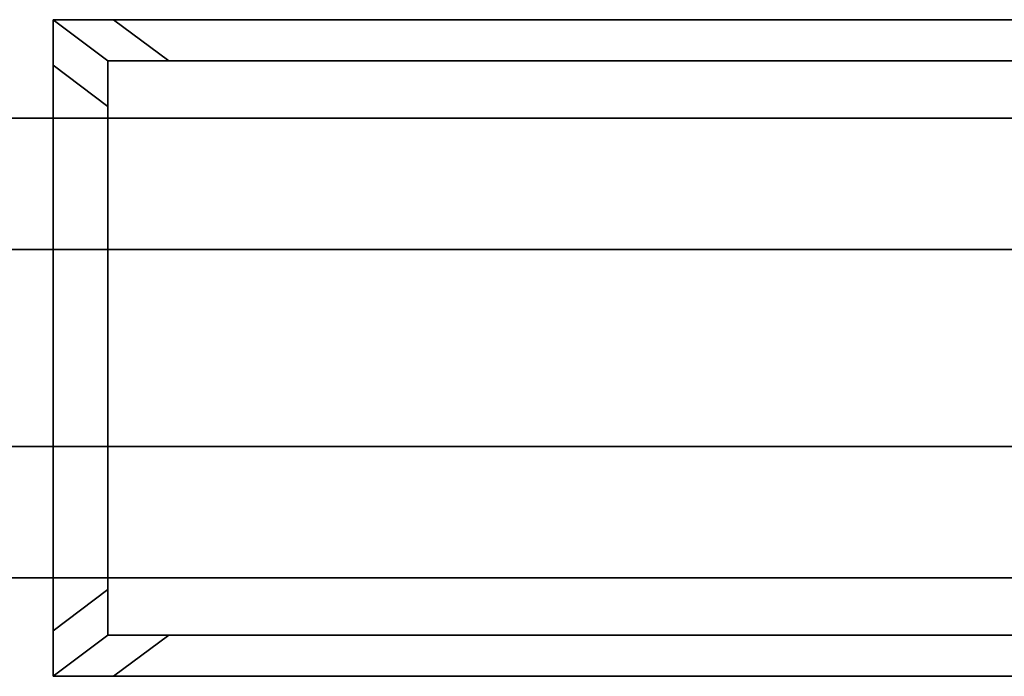
# Model space of a CAD drawing. Extents: x -0.5 to 0.421, y -0.921 to 0.
# Drawn here: x 0.362 to 0.377, y -0.892 to -0.882 of the extents above; entities that cross this region are included whole.
import ezdxf

# ---------------------------------------------------------------- set-up
doc = ezdxf.new("R2010")
doc.units = 0
for name, color, linetype in [('L14_DOORTHRESHOLD', 7, 'CONTINUOUS'), ('L17_STOP_DOOR', 7, 'CONTINUOUS'), ('L18_SEAL', 7, 'CONTINUOUS'), ('L19_GLASSOUT', 7, 'CONTINUOUS'), ('L20_GLASSIN', 7, 'CONTINUOUS'), ('L21_GLASSRIM', 7, 'CONTINUOUS')]:
    doc.layers.add(name, color=color, linetype=linetype)

msp = doc.modelspace()

# ---------------------------------------------------------------- linework, layer by layer
at = {"layer": 'L14_DOORTHRESHOLD', "color": 8, "invisible_edges": 9}
for points in [[(-0.0135, -0.884, 0.01), (0.391, -0.884, 0.008), (-0.0135, -0.884, 0.008), (-0.0135, -0.884, 0.01)], [(0.391, -0.884, 0.008), (-0.0135, -0.884, 0.01), (0.391, -0.884, 0.01), (0.391, -0.884, 0.008)], [(0.391, -0.886, 0.01), (-0.0135, -0.884, 0.01), (-0.0135, -0.886, 0.01), (0.391, -0.886, 0.01)], [(-0.0135, -0.884, 0.01), (0.391, -0.886, 0.01), (0.391, -0.884, 0.01), (-0.0135, -0.884, 0.01)], [(-0.0135, -0.884, 0.008), (0.391, -0.884), (-0.0135, -0.884), (-0.0135, -0.884, 0.008)], [(0.391, -0.884), (-0.0135, -0.884, 0.008), (0.391, -0.884, 0.008), (0.391, -0.884)], [(-0.0135, -0.884), (0.391, -0.891), (-0.0135, -0.891), (-0.0135, -0.884)], [(0.391, -0.891), (-0.0135, -0.884), (0.391, -0.884), (0.391, -0.891)], [(0.391, -0.889, 0.01), (-0.0135, -0.886, 0.01), (-0.0135, -0.889, 0.01), (0.391, -0.889, 0.01)], [(-0.0135, -0.886, 0.01), (0.391, -0.889, 0.01), (0.391, -0.886, 0.01), (-0.0135, -0.886, 0.01)], [(0.391, -0.891, 0.01), (-0.0135, -0.889, 0.01), (-0.0135, -0.891, 0.01), (0.391, -0.891, 0.01)], [(-0.0135, -0.889, 0.01), (0.391, -0.891, 0.01), (0.391, -0.889, 0.01), (-0.0135, -0.889, 0.01)], [(0.391, -0.891, 0.01), (-0.0135, -0.891, 0.008), (0.391, -0.891, 0.008), (0.391, -0.891, 0.01)], [(-0.0135, -0.891, 0.008), (0.391, -0.891, 0.01), (-0.0135, -0.891, 0.01), (-0.0135, -0.891, 0.008)], [(0.391, -0.891, 0.008), (-0.0135, -0.891), (0.391, -0.891), (0.391, -0.891, 0.008)], [(-0.0135, -0.891), (0.391, -0.891, 0.008), (-0.0135, -0.891, 0.008), (-0.0135, -0.891)]]:
    msp.add_3dface(points, dxfattribs=at)
at = {"layer": 'L17_STOP_DOOR', "color": 254}
for points, invisible_edges in [([(0.363, -0.8825, 1.999), (0.363, -0.883186, 0.011), (0.363, -0.883186, 1.999), (0.363, -0.8825, 1.999)], 9), ([(0.363, -0.883186, 0.011), (0.363, -0.8825, 1.999), (0.363, -0.8825, 0.011), (0.363, -0.883186, 0.011)], 9), ([(0.363, -0.8825, 1.999), (0.363915, -0.8825, 0.011), (0.363, -0.8825, 0.011), (0.363, -0.8825, 1.999)], 9), ([(0.363915, -0.8825, 0.011), (0.363, -0.8825, 1.999), (0.363915, -0.8825, 1.999), (0.363915, -0.8825, 0.011)], 9), ([(0.363, -0.883186, 0.011), (0.363, -0.8825, 0.01), (0.363, -0.883191, 0.01), (0.363, -0.883186, 0.011)], 9), ([(0.363, -0.8825, 0.01), (0.363, -0.883186, 0.011), (0.363, -0.8825, 0.011), (0.363, -0.8825, 0.01)], 9), ([(0.363, -0.8825, 0.011), (0.363922, -0.8825, 0.01), (0.363, -0.8825, 0.01), (0.363, -0.8825, 0.011)], 9), ([(0.363922, -0.8825, 0.01), (0.363, -0.8825, 0.011), (0.363915, -0.8825, 0.011), (0.363922, -0.8825, 0.01)], 9), ([(0.363833, -0.883125, 0.01), (0.363, -0.883191, 0.01), (0.363, -0.8825, 0.01), (0.363833, -0.883125, 0.01)], 9), ([(0.363922, -0.8825, 0.01), (0.363833, -0.883125, 0.01), (0.363, -0.8825, 0.01), (0.363922, -0.8825, 0.01)], 9), ([(0.363, -0.883191, 2), (0.363833, -0.883125, 2), (0.363, -0.8825, 2), (0.363, -0.883191, 2)], 9), ([(0.363833, -0.883125, 2), (0.363922, -0.8825, 2), (0.363, -0.8825, 2), (0.363833, -0.883125, 2)], 9), ([(0.363, -0.8825, 2), (0.363, -0.883186, 1.999), (0.363, -0.883191, 2), (0.363, -0.8825, 2)], 9), ([(0.363, -0.883186, 1.999), (0.363, -0.8825, 2), (0.363, -0.8825, 1.999), (0.363, -0.883186, 1.999)], 9), ([(0.363, -0.8825, 2), (0.363915, -0.8825, 1.999), (0.363, -0.8825, 1.999), (0.363, -0.8825, 2)], 9), ([(0.363915, -0.8825, 1.999), (0.363, -0.8825, 2), (0.363922, -0.8825, 2), (0.363915, -0.8825, 1.999)], 9), ([(0.363833, -0.883125, 0.01), (0.363922, -0.8825, 0.01), (0.364765, -0.883125, 0.01), (0.363833, -0.883125, 0.01)], 9), ([(0.363922, -0.8825, 2), (0.363833, -0.883125, 2), (0.364765, -0.883125, 2), (0.363922, -0.8825, 2)], 9), ([(0.363922, -0.8825, 2), (0.379005, -0.8825, 1.999), (0.363915, -0.8825, 1.999), (0.363922, -0.8825, 2)], 9), ([(0.363915, -0.8825, 1.999), (0.379005, -0.8825, 0.011), (0.363915, -0.8825, 0.011), (0.363915, -0.8825, 1.999)], 9), ([(0.379005, -0.8825, 0.011), (0.363915, -0.8825, 1.999), (0.379005, -0.8825, 1.999), (0.379005, -0.8825, 0.011)], 9), ([(0.363915, -0.8825, 0.011), (0.379005, -0.8825, 0.01), (0.363922, -0.8825, 0.01), (0.363915, -0.8825, 0.011)], 9), ([(0.379005, -0.8825, 0.01), (0.363915, -0.8825, 0.011), (0.379005, -0.8825, 0.011), (0.379005, -0.8825, 0.01)], 9), ([(0.364765, -0.883125, 2), (0.379005, -0.8825, 2), (0.363922, -0.8825, 2), (0.364765, -0.883125, 2)], 9), ([(0.379005, -0.8825, 0.01), (0.364765, -0.883125, 0.01), (0.363922, -0.8825, 0.01), (0.379005, -0.8825, 0.01)], 9), ([(0.379005, -0.8825, 1.999), (0.363922, -0.8825, 2), (0.379005, -0.8825, 2), (0.379005, -0.8825, 1.999)], 9), ([(0.379005, -0.8825, 2), (0.364765, -0.883125, 2), (0.378953, -0.883125, 2), (0.379005, -0.8825, 2)], 9), ([(0.364765, -0.883125, 0.01), (0.379005, -0.8825, 0.01), (0.378953, -0.883125, 0.01), (0.364765, -0.883125, 0.01)], 9), ([(0.363, -0.883191, 0.01), (0.363833, -0.883125, 0.01), (0.363833, -0.883824, 0.01), (0.363, -0.883191, 0.01)], 9), ([(0.363833, -0.883125, 2), (0.363, -0.883191, 2), (0.363833, -0.883824, 2), (0.363833, -0.883125, 2)], 9), ([(0.363, -0.883186, 0.011), (0.363, -0.891809, 0.01), (0.363, -0.891814, 0.011), (0.363, -0.883186, 0.011)], 9), ([(0.363, -0.891809, 0.01), (0.363, -0.883186, 0.011), (0.363, -0.883191, 0.01), (0.363, -0.891809, 0.01)], 9), ([(0.363, -0.891809, 2), (0.363, -0.883186, 1.999), (0.363, -0.891814, 1.999), (0.363, -0.891809, 2)], 9), ([(0.363, -0.883186, 1.999), (0.363, -0.891809, 2), (0.363, -0.883191, 2), (0.363, -0.883186, 1.999)], 9), ([(0.363, -0.883186, 1.999), (0.363, -0.891814, 0.011), (0.363, -0.891814, 1.999), (0.363, -0.883186, 1.999)], 9), ([(0.363, -0.891814, 0.011), (0.363, -0.883186, 1.999), (0.363, -0.883186, 0.011), (0.363, -0.891814, 0.011)], 9), ([(0.363, -0.891809, 2), (0.363833, -0.883824, 2), (0.363, -0.883191, 2), (0.363, -0.891809, 2)], 9), ([(0.363833, -0.883824, 0.01), (0.363, -0.891809, 0.01), (0.363, -0.883191, 0.01), (0.363833, -0.883824, 0.01)], 9), ([(0.364765, -0.883125, 0.01), (0.363833, -0.883824, 0.01), (0.363833, -0.883125, 0.01), (0.364765, -0.883125, 0.01)], 9), ([(0.363833, -0.883824, 0.01), (0.364765, -0.883125, 0.01), (0.363833, -0.891176, 0.01), (0.363833, -0.883824, 0.01)], 11), ([(0.363833, -0.891176, 0.01), (0.364765, -0.883125, 0.01), (0.363833, -0.891875, 0.01), (0.363833, -0.891176, 0.01)], 11), ([(0.363833, -0.891875, 0.01), (0.364765, -0.883125, 0.01), (0.364765, -0.891875, 0.01), (0.363833, -0.891875, 0.01)], 11), ([(0.363833, -0.883824, 2), (0.364765, -0.883125, 2), (0.363833, -0.883125, 2), (0.363833, -0.883824, 2)], 9), ([(0.364765, -0.883125, 2), (0.363833, -0.883824, 2), (0.363833, -0.891176, 2), (0.364765, -0.883125, 2)], 13), ([(0.364765, -0.883125, 2), (0.363833, -0.891176, 2), (0.363833, -0.891875, 2), (0.364765, -0.883125, 2)], 13), ([(0.364765, -0.883125, 2), (0.363833, -0.891875, 2), (0.364765, -0.891875, 2), (0.364765, -0.883125, 2)], 13), ([(0.364765, -0.891875, 0.01), (0.364765, -0.883125, 0.01), (0.378953, -0.883125, 0.01), (0.364765, -0.891875, 0.01)], 13), ([(0.364765, -0.891875, 0.01), (0.378953, -0.883125, 0.01), (0.385632, -0.891875, 0.01), (0.364765, -0.891875, 0.01)], 11), ([(0.364765, -0.883125, 2), (0.364765, -0.891875, 2), (0.378953, -0.883125, 2), (0.364765, -0.883125, 2)], 11), ([(0.378953, -0.883125, 2), (0.364765, -0.891875, 2), (0.385632, -0.891875, 2), (0.378953, -0.883125, 2)], 13), ([(0.363833, -0.883824, 2), (0.363, -0.891809, 2), (0.363833, -0.891176, 2), (0.363833, -0.883824, 2)], 9), ([(0.363, -0.891809, 0.01), (0.363833, -0.883824, 0.01), (0.363833, -0.891176, 0.01), (0.363, -0.891809, 0.01)], 9), ([(0.363833, -0.891176, 0.01), (0.363, -0.8925, 0.01), (0.363, -0.891809, 0.01), (0.363833, -0.891176, 0.01)], 9), ([(0.363, -0.8925, 0.01), (0.363833, -0.891176, 0.01), (0.363833, -0.891875, 0.01), (0.363, -0.8925, 0.01)], 9), ([(0.363, -0.8925, 2), (0.363833, -0.891176, 2), (0.363, -0.891809, 2), (0.363, -0.8925, 2)], 9), ([(0.363833, -0.891176, 2), (0.363, -0.8925, 2), (0.363833, -0.891875, 2), (0.363833, -0.891176, 2)], 9), ([(0.363, -0.8925, 0.01), (0.363, -0.891814, 0.011), (0.363, -0.891809, 0.01), (0.363, -0.8925, 0.01)], 9), ([(0.363, -0.891809, 2), (0.363, -0.8925, 1.999), (0.363, -0.8925, 2), (0.363, -0.891809, 2)], 9), ([(0.363, -0.8925, 1.999), (0.363, -0.891809, 2), (0.363, -0.891814, 1.999), (0.363, -0.8925, 1.999)], 9), ([(0.363, -0.891814, 1.999), (0.363, -0.8925, 0.011), (0.363, -0.8925, 1.999), (0.363, -0.891814, 1.999)], 9), ([(0.363, -0.8925, 0.011), (0.363, -0.891814, 1.999), (0.363, -0.891814, 0.011), (0.363, -0.8925, 0.011)], 9), ([(0.363, -0.891814, 0.011), (0.363, -0.8925, 0.01), (0.363, -0.8925, 0.011), (0.363, -0.891814, 0.011)], 9), ([(0.363833, -0.891875, 0.01), (0.363922, -0.8925, 0.01), (0.363, -0.8925, 0.01), (0.363833, -0.891875, 0.01)], 9), ([(0.363922, -0.8925, 2), (0.363833, -0.891875, 2), (0.363, -0.8925, 2), (0.363922, -0.8925, 2)], 9), ([(0.363922, -0.8925, 0.01), (0.363833, -0.891875, 0.01), (0.364765, -0.891875, 0.01), (0.363922, -0.8925, 0.01)], 9), ([(0.363833, -0.891875, 2), (0.363922, -0.8925, 2), (0.364765, -0.891875, 2), (0.363833, -0.891875, 2)], 9), ([(0.364765, -0.891875, 0.01), (0.385683, -0.8925, 0.01), (0.363922, -0.8925, 0.01), (0.364765, -0.891875, 0.01)], 9), ([(0.385683, -0.8925, 2), (0.364765, -0.891875, 2), (0.363922, -0.8925, 2), (0.385683, -0.8925, 2)], 9), ([(0.385683, -0.8925, 0.01), (0.364765, -0.891875, 0.01), (0.385632, -0.891875, 0.01), (0.385683, -0.8925, 0.01)], 9), ([(0.364765, -0.891875, 2), (0.385683, -0.8925, 2), (0.385632, -0.891875, 2), (0.364765, -0.891875, 2)], 9), ([(0.363915, -0.8925, 1.999), (0.363, -0.8925, 0.011), (0.363915, -0.8925, 0.011), (0.363915, -0.8925, 1.999)], 9), ([(0.363, -0.8925, 0.011), (0.363915, -0.8925, 1.999), (0.363, -0.8925, 1.999), (0.363, -0.8925, 0.011)], 9), ([(0.363915, -0.8925, 0.011), (0.363, -0.8925, 0.01), (0.363922, -0.8925, 0.01), (0.363915, -0.8925, 0.011)], 9), ([(0.363, -0.8925, 0.01), (0.363915, -0.8925, 0.011), (0.363, -0.8925, 0.011), (0.363, -0.8925, 0.01)], 9), ([(0.363922, -0.8925, 2), (0.363, -0.8925, 1.999), (0.363915, -0.8925, 1.999), (0.363922, -0.8925, 2)], 9), ([(0.363, -0.8925, 1.999), (0.363922, -0.8925, 2), (0.363, -0.8925, 2), (0.363, -0.8925, 1.999)], 9), ([(0.385683, -0.8925, 1.999), (0.363915, -0.8925, 0.011), (0.385683, -0.8925, 0.011), (0.385683, -0.8925, 1.999)], 9), ([(0.363915, -0.8925, 0.011), (0.385683, -0.8925, 1.999), (0.363915, -0.8925, 1.999), (0.363915, -0.8925, 0.011)], 9), ([(0.385683, -0.8925, 2), (0.363915, -0.8925, 1.999), (0.385683, -0.8925, 1.999), (0.385683, -0.8925, 2)], 9), ([(0.363915, -0.8925, 1.999), (0.385683, -0.8925, 2), (0.363922, -0.8925, 2), (0.363915, -0.8925, 1.999)], 9), ([(0.363922, -0.8925, 0.01), (0.385683, -0.8925, 0.011), (0.363915, -0.8925, 0.011), (0.363922, -0.8925, 0.01)], 9), ([(0.385683, -0.8925, 0.011), (0.363922, -0.8925, 0.01), (0.385683, -0.8925, 0.01), (0.385683, -0.8925, 0.011)], 9)]:
    msp.add_3dface(points, dxfattribs=dict(at, invisible_edges=invisible_edges))
at = {"layer": 'L18_SEAL', "color": 254, "invisible_edges": 9}
for points in [[(-0.418, -0.884, 0.01), (0.363, -0.891, 0.01), (-0.418, -0.891, 0.01), (-0.418, -0.884, 0.01)], [(0.363, -0.891, 0.01), (-0.418, -0.884, 0.01), (0.363, -0.884, 0.01), (0.363, -0.891, 0.01)], [(0.363, -0.891, 0.015), (-0.418, -0.884, 0.015), (-0.418, -0.891, 0.015), (0.363, -0.891, 0.015)], [(-0.418, -0.884, 0.015), (0.363, -0.891, 0.015), (0.363, -0.884, 0.015), (-0.418, -0.884, 0.015)], [(-0.418, -0.884, 0.01), (0.363, -0.884, 0.015), (0.363, -0.884, 0.01), (-0.418, -0.884, 0.01)], [(0.363, -0.884, 0.015), (-0.418, -0.884, 0.01), (-0.418, -0.884, 0.015), (0.363, -0.884, 0.015)], [(0.363, -0.884, 0.01), (0.363, -0.891, 0.015), (0.363, -0.891, 0.01), (0.363, -0.884, 0.01)], [(0.363, -0.891, 0.015), (0.363, -0.884, 0.01), (0.363, -0.884, 0.015), (0.363, -0.891, 0.015)], [(0.363, -0.891, 0.015), (-0.418, -0.891, 0.01), (0.363, -0.891, 0.01), (0.363, -0.891, 0.015)], [(-0.418, -0.891, 0.01), (0.363, -0.891, 0.015), (-0.418, -0.891, 0.015), (-0.418, -0.891, 0.01)]]:
    msp.add_3dface(points, dxfattribs=at)
at = {"layer": 'L19_GLASSOUT', "color": 8, "invisible_edges": 9}
for points in [[(0.363, -0.891, 2), (-0.418, -0.891, 0.015), (0.363, -0.891, 0.015), (0.363, -0.891, 2)], [(-0.418, -0.891, 0.015), (0.363, -0.891, 2), (-0.418, -0.891, 2), (-0.418, -0.891, 0.015)]]:
    msp.add_3dface(points, dxfattribs=at)
at = {"layer": 'L20_GLASSIN', "color": 8, "invisible_edges": 9}
for points in [[(-0.418, -0.884, 2), (0.363, -0.884, 0.015), (-0.418, -0.884, 0.015), (-0.418, -0.884, 2)], [(0.363, -0.884, 0.015), (-0.418, -0.884, 2), (0.363, -0.884, 2), (0.363, -0.884, 0.015)]]:
    msp.add_3dface(points, dxfattribs=at)
at = {"layer": 'L21_GLASSRIM', "color": 8, "invisible_edges": 9}
for points in [[(0.363, -0.891, 2), (-0.418, -0.884, 2), (-0.418, -0.891, 2), (0.363, -0.891, 2)], [(-0.418, -0.884, 2), (0.363, -0.891, 2), (0.363, -0.884, 2), (-0.418, -0.884, 2)], [(-0.418, -0.884, 0.015), (0.363, -0.891, 0.015), (-0.418, -0.891, 0.015), (-0.418, -0.884, 0.015)], [(0.363, -0.891, 0.015), (-0.418, -0.884, 0.015), (0.363, -0.884, 0.015), (0.363, -0.891, 0.015)], [(0.363, -0.884, 0.015), (0.363, -0.891, 2), (0.363, -0.891, 0.015), (0.363, -0.884, 0.015)], [(0.363, -0.891, 2), (0.363, -0.884, 0.015), (0.363, -0.884, 2), (0.363, -0.891, 2)]]:
    msp.add_3dface(points, dxfattribs=at)

doc.saveas('drawing.dxf')
